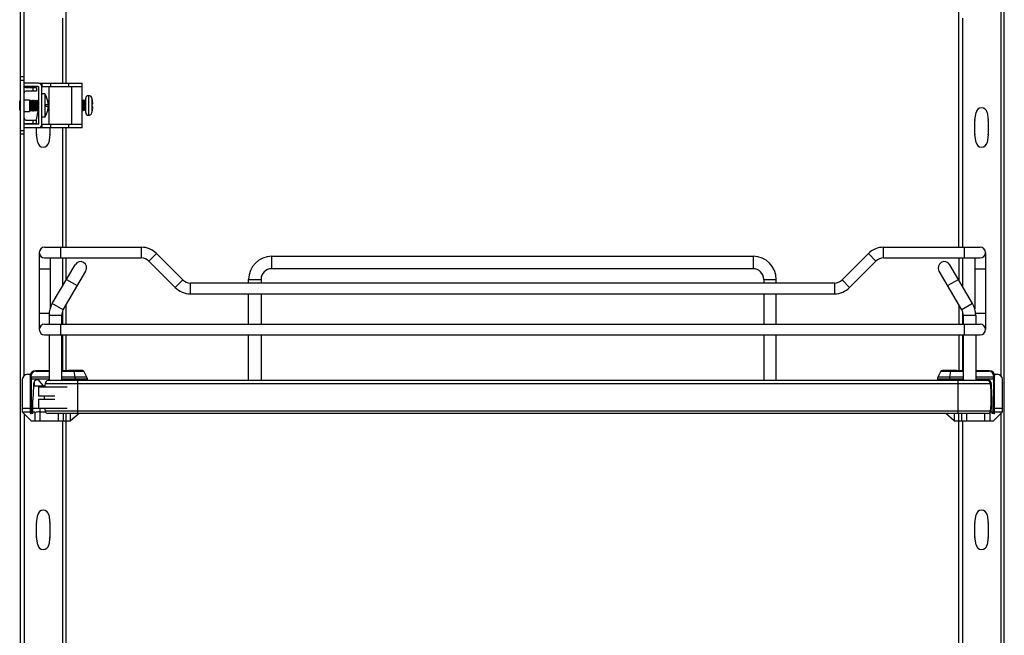
# Model space of a CAD drawing. Units: inches. Extents: x 0 to 17, y 0 to 11.
# Drawn here: x 6.2 to 8.9, y 4.6 to 6.3 of the extents above; entities that cross this region are included whole.
import ezdxf

# ---------------------------------------------------------------- set-up
doc = ezdxf.new("R2010")
doc.units = ezdxf.units.IN
doc.header["$LTSCALE"] = 0.935
doc.header["$MEASUREMENT"] = 0
doc.layers.get('0').update_dxf_attribs({"linetype": 'CONTINUOUS'})

msp = doc.modelspace()

# ---------------------------------------------------------------- linework, layer by layer
at = {"color": 7, "linetype": 'Continuous'}
for p, q in [((6.2269, 2.5315), (6.2269, 7.2112)), ((8.9336, 2.7572), (8.9336, 7.2112)), ((6.2367, 5.3102), (6.2367, 6.3131)), ((6.3519, 6.3134), (6.3519, 6.1152)), ((8.8086, 5.6634), (8.8086, 6.3134)), ((8.9237, 6.313), (8.9237, 5.3103)), ((6.342, 6.2933), (6.342, 6.1152)), ((8.8184, 6.2933), (8.8184, 5.6634)), ((6.2367, 6.1319), (6.2269, 6.1319)), ((6.2367, 6.1221), (6.2269, 6.1221)), ((6.2756, 6.1152), (6.2367, 6.1152)), ((6.2756, 6.1054), (6.2367, 6.1054)), ((6.2416, 6.1029), (6.2712, 6.1029)), ((6.2613, 6.093), (6.2613, 6.1029)), ((6.2712, 6.1029), (6.2712, 6.093)), ((6.2761, 6.1152), (6.3967, 6.1152)), ((6.2761, 6.1049), (6.2761, 6.0025)), ((6.2859, 6.1152), (6.2859, 6.1054)), ((6.2859, 6.1054), (6.3967, 6.1054)), ((6.2859, 6.0025), (6.2859, 6.1049)), ((6.3056, 6.002), (6.3056, 6.1054)), ((6.3091, 6.1152), (6.3091, 6.1054)), ((6.3595, 6.1054), (6.3595, 6.1152)), ((6.3671, 6.1054), (6.3671, 6.002)), ((6.3967, 5.9922), (6.3967, 6.1152)), ((6.2367, 6.0689), (6.2515, 6.0689)), ((6.2712, 6.093), (6.2416, 6.093)), ((6.2515, 6.0689), (6.2515, 6.0374)), ((6.2938, 6.0852), (6.2859, 6.0852)), ((6.2938, 6.0852), (6.2938, 6.0212)), ((6.3994, 6.0684), (6.3967, 6.0669)), ((6.3994, 6.0684), (6.3994, 6.0389)), ((6.3996, 6.0684), (6.3994, 6.0684)), ((6.3996, 6.0684), (6.3996, 6.0389)), ((6.4024, 6.0668), (6.3996, 6.0684)), ((6.4053, 6.0684), (6.4024, 6.0668)), ((6.4053, 6.0684), (6.4053, 6.0389)), ((6.4055, 6.0684), (6.4053, 6.0684)), ((6.4055, 6.0389), (6.4055, 6.0684)), ((6.4064, 6.068), (6.4055, 6.0684)), ((6.4064, 6.034), (6.4064, 6.0734)), ((6.4138, 6.0807), (6.4138, 6.0266)), ((6.4235, 6.0734), (6.4235, 6.0339)), ((6.4239, 6.0714), (6.424, 6.0714)), ((6.2246, 6.0403), (6.2246, 6.0661)), ((6.2246, 6.0661), (6.2269, 6.0661)), ((6.2515, 6.0667), (6.2525, 6.0662)), ((6.2525, 6.0662), (6.2553, 6.0677)), ((6.2525, 6.0402), (6.2525, 6.0662)), ((6.2553, 6.0386), (6.2553, 6.0677)), ((6.2553, 6.0677), (6.2555, 6.0677)), ((6.2555, 6.0386), (6.2555, 6.0677)), ((6.2555, 6.0677), (6.2583, 6.0662)), ((6.2583, 6.0662), (6.2611, 6.0677)), ((6.2583, 6.0402), (6.2583, 6.0662)), ((6.2611, 6.0386), (6.2611, 6.0677)), ((6.2611, 6.0677), (6.2613, 6.0677)), ((6.2613, 6.0386), (6.2613, 6.0677)), ((6.2613, 6.0677), (6.2641, 6.0662)), ((6.2641, 6.0662), (6.2669, 6.0677)), ((6.2641, 6.0402), (6.2641, 6.0662)), ((6.2669, 6.0386), (6.2669, 6.0677)), ((6.2669, 6.0677), (6.2671, 6.0677)), ((6.2671, 6.0386), (6.2671, 6.0677)), ((6.2671, 6.0677), (6.2699, 6.0662)), ((6.2699, 6.0662), (6.2727, 6.0677)), ((6.2699, 6.0402), (6.2699, 6.0662)), ((6.2727, 6.0386), (6.2727, 6.0677)), ((6.2727, 6.0677), (6.273, 6.0677)), ((6.273, 6.0386), (6.273, 6.0677)), ((6.273, 6.0677), (6.2757, 6.0662)), ((6.2757, 6.0662), (6.2761, 6.0663)), ((6.2757, 6.0402), (6.2757, 6.0662)), ((6.2952, 6.0561), (6.3032, 6.0561)), ((6.3032, 6.0503), (6.2952, 6.0503)), ((6.3018, 6.0663), (6.3019, 6.0663)), ((6.4024, 6.0668), (6.4024, 6.0405)), ((6.4239, 6.0576), (6.4258, 6.0576)), ((6.4258, 6.0497), (6.4239, 6.0497)), ((6.2246, 6.0403), (6.2269, 6.0403)), ((6.2367, 6.0374), (6.2515, 6.0374)), ((6.2515, 6.0397), (6.2525, 6.0402)), ((6.2525, 6.0402), (6.2553, 6.0386)), ((6.2553, 6.0386), (6.2555, 6.0386)), ((6.2555, 6.0386), (6.2583, 6.0402)), ((6.2583, 6.0402), (6.2611, 6.0386)), ((6.2611, 6.0386), (6.2613, 6.0386)), ((6.2613, 6.0386), (6.2641, 6.0402)), ((6.2641, 6.0402), (6.2669, 6.0386)), ((6.2669, 6.0386), (6.2671, 6.0386)), ((6.2671, 6.0386), (6.2699, 6.0402)), ((6.2699, 6.0402), (6.2727, 6.0386)), ((6.271, 6.0136), (6.2743, 6.0344)), ((6.2727, 6.0386), (6.273, 6.0386)), ((6.273, 6.0386), (6.2757, 6.0402)), ((6.2757, 6.0402), (6.2761, 6.04)), ((6.2938, 6.0212), (6.2859, 6.0212)), ((6.3019, 6.0401), (6.3018, 6.0401)), ((6.3994, 6.0389), (6.3967, 6.0404)), ((6.3996, 6.0389), (6.3994, 6.0389)), ((6.4024, 6.0405), (6.3996, 6.0389)), ((6.4053, 6.0389), (6.4024, 6.0405)), ((6.4055, 6.0389), (6.4053, 6.0389)), ((6.4064, 6.0394), (6.4055, 6.0389)), ((6.4241, 6.0364), (6.424, 6.0364)), ((8.8527, 6.0136), (8.856, 6.0344)), ((8.8861, 6.0344), (8.8894, 6.0136)), ((6.2756, 6.002), (6.2367, 6.002)), ((6.2756, 5.9922), (6.2367, 5.9922)), ((6.2416, 6.0133), (6.2712, 6.0133)), ((6.2416, 6.0035), (6.2712, 6.0035)), ((6.2613, 6.0035), (6.2613, 6.0133)), ((6.2709, 6.002), (6.2709, 6.0035)), ((6.2709, 5.9742), (6.2709, 5.9922)), ((6.2712, 6.0035), (6.2712, 6.0133)), ((6.3967, 5.9922), (6.2761, 5.9922)), ((6.2859, 6.002), (6.2859, 5.9922)), ((6.2859, 6.002), (6.3967, 6.002)), ((6.3078, 5.9922), (6.3078, 5.9742)), ((6.3091, 6.002), (6.3091, 5.9922)), ((6.342, 5.9922), (6.342, 5.6634)), ((6.3519, 5.9922), (6.3519, 5.6634)), ((6.3595, 5.9922), (6.3595, 6.002)), ((8.8526, 5.9742), (8.8526, 6.0121)), ((8.8895, 6.0121), (8.8895, 5.9742)), ((6.2269, 5.9843), (6.2367, 5.9843)), ((6.2367, 5.9744), (6.2269, 5.9744)), ((6.2743, 5.9519), (6.271, 5.9727)), ((6.3077, 5.9727), (6.3044, 5.9519)), ((8.856, 5.9519), (8.8527, 5.9727)), ((8.8894, 5.9727), (8.8861, 5.9519)), ((6.2933, 5.6634), (6.5591, 5.6634)), ((6.3376, 5.6339), (6.3376, 5.6634)), ((6.5591, 5.6634), (6.5591, 5.6339)), ((8.6014, 5.6634), (8.8672, 5.6634)), ((8.6014, 5.6339), (8.6014, 5.6634)), ((8.8229, 5.6634), (8.8229, 5.6339)), ((6.2786, 5.6487), (6.2786, 5.437)), ((6.58, 5.6252), (6.6008, 5.6461)), ((6.6733, 5.5737), (6.6008, 5.6461)), ((6.9183, 5.6044), (6.9183, 5.6388)), ((6.9183, 5.6388), (8.2422, 5.6388)), ((8.2422, 5.6388), (8.2422, 5.6044)), ((8.5596, 5.6461), (8.4872, 5.5737)), ((8.5596, 5.6461), (8.5805, 5.6252)), ((8.8819, 5.6487), (8.8819, 5.437)), ((6.2933, 5.6339), (6.5591, 5.6339)), ((6.3081, 5.6339), (6.3081, 5.4939)), ((6.3144, 5.5087), (6.3769, 5.6155)), ((6.342, 5.6339), (6.342, 5.5559)), ((6.3519, 5.6339), (6.3519, 5.5728)), ((6.58, 5.6252), (6.6524, 5.5528)), ((8.5081, 5.5528), (8.5805, 5.6252)), ((8.6014, 5.6339), (8.8672, 5.6339)), ((8.8461, 5.5087), (8.7836, 5.6155)), ((8.8086, 5.6339), (8.8086, 5.5729)), ((8.8184, 5.6339), (8.8184, 5.556)), ((8.8524, 5.6339), (8.8524, 5.4939)), ((6.2786, 5.6044), (6.3081, 5.6044)), ((6.3441, 5.4913), (6.4066, 5.5981)), ((8.2422, 5.6044), (6.9183, 5.6044)), ((8.8164, 5.4913), (8.7539, 5.5981)), ((8.8524, 5.6044), (8.8819, 5.6044)), ((6.3533, 5.5752), (6.383, 5.5578)), ((6.6733, 5.5737), (6.6524, 5.5528)), ((6.6942, 5.5355), (6.6942, 5.565)), ((8.4663, 5.565), (6.6942, 5.565)), ((6.8544, 5.565), (6.8544, 5.5748)), ((6.8544, 5.5748), (6.8888, 5.5748)), ((6.8888, 5.5748), (6.8888, 5.565)), ((8.2717, 5.5748), (8.2717, 5.565)), ((8.2717, 5.5748), (8.3061, 5.5748)), ((8.3061, 5.565), (8.3061, 5.5748)), ((8.4663, 5.565), (8.4663, 5.5355)), ((8.5081, 5.5528), (8.4872, 5.5737)), ((8.7775, 5.5578), (8.8072, 5.5752)), ((6.6942, 5.5355), (8.4663, 5.5355)), ((6.8544, 5.4518), (6.8544, 5.5355)), ((6.8888, 5.5355), (6.8888, 5.4518)), ((8.2717, 5.5355), (8.2717, 5.4518)), ((8.3061, 5.4518), (8.3061, 5.5355)), ((6.3441, 5.4913), (6.3144, 5.5087)), ((6.3519, 5.5046), (6.3519, 5.4518)), ((8.8086, 5.5047), (8.8086, 5.4518)), ((8.8461, 5.5087), (8.8164, 5.4913)), ((6.3059, 5.4813), (6.2786, 5.4813)), ((6.3056, 5.4764), (6.3056, 5.4518)), ((6.3056, 5.4764), (6.3401, 5.4764)), ((6.3401, 5.4764), (6.3401, 5.4518)), ((6.342, 5.4869), (6.342, 5.4518)), ((8.8184, 5.4871), (8.8184, 5.4518)), ((8.8204, 5.4764), (8.8548, 5.4764)), ((8.8204, 5.4764), (8.8204, 5.4518)), ((8.8819, 5.4813), (8.8546, 5.4813)), ((8.8548, 5.4764), (8.8548, 5.4518)), ((6.2933, 5.4518), (8.8672, 5.4518)), ((6.3376, 5.4223), (6.3376, 5.4518)), ((8.8229, 5.4518), (8.8229, 5.4223)), ((6.2933, 5.4223), (8.8672, 5.4223)), ((6.3056, 5.4223), (6.3056, 5.2967)), ((6.3401, 5.4223), (6.3401, 5.2967)), ((6.342, 5.4223), (6.342, 5.3239)), ((6.3519, 5.4223), (6.3519, 5.3239)), ((6.8544, 5.2967), (6.8544, 5.4223)), ((6.8888, 5.4223), (6.8888, 5.2967)), ((8.2717, 5.4223), (8.2717, 5.2967)), ((8.3061, 5.2967), (8.3061, 5.4223)), ((8.8086, 5.4223), (8.8086, 5.3239)), ((8.8184, 5.4223), (8.8184, 5.3239)), ((8.8204, 5.4223), (8.8204, 5.2967)), ((8.8548, 5.4223), (8.8548, 5.2967)), ((6.2466, 5.314), (6.2543, 5.314)), ((6.2566, 5.3063), (6.2566, 5.3102)), ((6.3056, 5.3239), (6.2682, 5.3239)), ((6.2689, 5.3226), (6.3056, 5.3226)), ((6.399, 5.3239), (6.3401, 5.3239)), ((6.3401, 5.3226), (6.4012, 5.3226)), ((6.3588, 5.3239), (6.3588, 5.3248)), ((6.3972, 5.3248), (6.3588, 5.3248)), ((6.3593, 5.3253), (6.3967, 5.3253)), ((6.3738, 5.3226), (6.3765, 5.3063)), ((6.3972, 5.3248), (6.3972, 5.3239)), ((6.4098, 5.3063), (6.4012, 5.3226)), ((8.7593, 5.3226), (8.7507, 5.3063)), ((8.7593, 5.3226), (8.8204, 5.3226)), ((8.8204, 5.3239), (8.7615, 5.3239)), ((8.7633, 5.3248), (8.8017, 5.3248)), ((8.7633, 5.3248), (8.7633, 5.3239)), ((8.7638, 5.3253), (8.8012, 5.3253)), ((8.784, 5.3063), (8.7867, 5.3226)), ((8.8017, 5.3239), (8.8017, 5.3248)), ((8.8923, 5.3239), (8.8548, 5.3239)), ((8.8548, 5.3226), (8.8916, 5.3226)), ((8.9039, 5.3102), (8.9039, 5.3063)), ((8.9062, 5.314), (8.9139, 5.314)), ((6.2318, 5.2992), (6.2318, 5.2107)), ((6.2535, 5.3091), (6.2535, 5.2082)), ((6.2535, 5.3017), (6.3056, 5.3017)), ((6.3056, 5.3063), (6.2566, 5.3063)), ((6.2566, 5.3063), (6.2567, 5.3017)), ((6.2567, 5.2107), (6.2567, 5.3017)), ((6.2623, 5.2876), (6.2623, 5.282)), ((6.2648, 5.2941), (6.2648, 5.282)), ((6.2902, 5.282), (6.2795, 5.2954)), ((6.2946, 5.2883), (6.2946, 5.2877)), ((6.2946, 5.2883), (8.8954, 5.2883)), ((8.8954, 5.2877), (6.2946, 5.2877)), ((8.887, 5.2967), (6.303, 5.2967)), ((6.4098, 5.3063), (6.3401, 5.3063)), ((6.3401, 5.3017), (6.411, 5.3017)), ((6.3765, 5.3063), (6.3768, 5.3017)), ((6.3768, 5.3017), (6.3768, 5.2967)), ((6.3844, 5.2061), (6.3844, 5.2967)), ((6.411, 5.2967), (6.411, 5.3017)), ((8.7495, 5.3017), (8.8204, 5.3017)), ((8.7495, 5.3017), (8.7495, 5.2967)), ((8.8204, 5.3063), (8.7507, 5.3063)), ((8.7837, 5.3017), (8.784, 5.3063)), ((8.7837, 5.2967), (8.7837, 5.3017)), ((8.8056, 5.2967), (8.8056, 5.2061)), ((8.9039, 5.3063), (8.8548, 5.3063)), ((8.8548, 5.3017), (8.907, 5.3017)), ((8.8954, 5.2877), (8.8954, 5.2883)), ((8.8957, 5.2847), (8.8957, 5.2941)), ((8.8982, 5.282), (8.8982, 5.2876)), ((8.9038, 5.3017), (8.9039, 5.3063)), ((8.9038, 5.3017), (8.9038, 5.2107)), ((8.907, 5.2082), (8.907, 5.3091)), ((8.9287, 5.2107), (8.9287, 5.2992)), ((6.2623, 5.282), (6.2604, 5.2439)), ((6.2623, 5.282), (6.294, 5.282)), ((6.2761, 5.2796), (6.2761, 5.255)), ((6.2761, 5.2796), (6.3548, 5.2796)), ((8.896, 5.282), (8.8982, 5.282)), ((8.9001, 5.2439), (8.8982, 5.282)), ((6.2604, 5.2057), (6.2604, 5.2439)), ((6.2761, 5.255), (6.3216, 5.255)), ((6.2761, 5.2451), (6.2761, 5.2205)), ((6.2761, 5.2451), (6.3216, 5.2451)), ((8.9001, 5.2057), (8.9001, 5.2439)), ((6.2318, 5.2205), (6.2535, 5.2205)), ((6.2318, 5.2107), (6.2564, 5.1861)), ((6.2318, 5.2107), (6.2663, 5.2107)), ((6.2367, 5.2058), (6.2367, 4.2029)), ((6.2604, 5.2057), (6.2559, 5.2057)), ((6.2604, 5.2205), (6.3548, 5.2205)), ((6.2663, 5.2107), (6.2663, 5.1861)), ((6.28, 5.2107), (6.281, 5.2107)), ((6.281, 5.1861), (6.281, 5.2205)), ((6.281, 5.2107), (6.2951, 5.2107)), ((8.8954, 5.2124), (6.2946, 5.2124)), ((8.8881, 5.2061), (6.3019, 5.2061)), ((6.3302, 5.2061), (6.3302, 5.1861)), ((6.345, 5.1861), (6.345, 5.2061)), ((6.3519, 5.2061), (6.3519, 4.5561)), ((6.3647, 5.1861), (6.3647, 5.2061)), ((6.3879, 5.2061), (6.3647, 5.1861)), ((8.7958, 5.1861), (8.7726, 5.2061)), ((8.7958, 5.2061), (8.7958, 5.1861)), ((8.8086, 4.5561), (8.8086, 5.2061)), ((8.8155, 5.2061), (8.8155, 5.1861)), ((8.8302, 5.1861), (8.8302, 5.2061)), ((8.8795, 5.2061), (8.8795, 5.1861)), ((8.8942, 5.1861), (8.8942, 5.2094)), ((8.8949, 5.2107), (8.9287, 5.2107)), ((8.8963, 5.2205), (8.9001, 5.2205)), ((8.9046, 5.2057), (8.9001, 5.2057)), ((8.9041, 5.1861), (8.9287, 5.2107)), ((8.907, 5.2205), (8.9287, 5.2205)), ((8.9237, 5.2057), (8.9237, 4.203)), ((6.2564, 5.1861), (6.3647, 5.1861)), ((6.342, 5.1861), (6.342, 4.5561)), ((8.7958, 5.1861), (8.9041, 5.1861)), ((8.8184, 5.1861), (8.8184, 4.5561)), ((6.2709, 4.8669), (6.2709, 4.9048)), ((6.271, 4.9063), (6.2743, 4.9271)), ((6.3044, 4.9271), (6.3077, 4.9063)), ((6.3078, 4.9048), (6.3078, 4.8669)), ((8.8526, 4.8669), (8.8526, 4.9048)), ((8.8527, 4.9063), (8.856, 4.9271)), ((8.8861, 4.9271), (8.8894, 4.9063)), ((8.8895, 4.9048), (8.8895, 4.8669)), ((6.2743, 4.8446), (6.271, 4.8654)), ((6.3077, 4.8654), (6.3044, 4.8446)), ((8.856, 4.8446), (8.8527, 4.8654)), ((8.8894, 4.8654), (8.8861, 4.8446))]:
    msp.add_line(p, q, dxfattribs=at)
for centre, radius, start, end in [((6.2416, 6.0881), 0.0148, 90, 109.4712), ((6.2756, 6.1049), 0.0103, 0, 90), ((6.2756, 6.1049), 0.000492, 0, 90), ((6.2416, 6.0881), 0.00492, 90, 180), ((6.2452, 6.0532), 0.0582, 13.0205, 33.3695), ((6.4138, 6.0734), 0.00738, 90, 180), ((6.414, 6.0709), 0.00985, 14.898, 91.196), ((6.3492, 6.0537), 0.0769, 13.3373, 14.8832), ((6.3492, 6.0537), 0.0768, 2.9392, 13.3362), ((6.2452, 6.0532), 0.0501, 356.6726, 3.3274), ((6.2452, 6.0532), 0.0581, 2.8698, 13.0203), ((6.2452, 6.0532), 0.0581, 346.9797, 357.1302), ((6.3492, 6.0537), 0.0748, 356.984, 3.016), ((6.3492, 6.0537), 0.0768, 347.0234, 357.0608), ((8.8711, 6.032), 0.0153, 8.9191, 171.0809), ((6.2416, 6.0182), 0.00492, 180, 270), ((6.2894, 6.032), 0.0153, 150.8123, 171.0809), ((6.2452, 6.0532), 0.0582, 326.6305, 346.9795), ((6.4138, 6.034), 0.00738, 180, 270), ((6.414, 6.0365), 0.00985, 268.804, 345.102), ((6.3492, 6.0537), 0.0769, 345.1168, 347.022), ((6.2416, 6.0182), 0.0148, 250.5288, 270), ((6.2756, 6.0025), 0.0103, 270, 360), ((6.2756, 6.0025), 0.000492, 270, 360), ((8.8624, 6.0121), 0.00984, 171.0809, 180), ((8.8797, 6.0121), 0.00984, 0, 8.9191), ((6.2808, 5.9742), 0.00984, 180, 188.9191), ((6.298, 5.9742), 0.00984, 351.0809, 360), ((8.8624, 5.9742), 0.00984, 180, 188.9191), ((8.8797, 5.9742), 0.00984, 351.0809, 360), ((6.2894, 5.9543), 0.0153, 188.9191, 351.0809), ((8.8711, 5.9543), 0.0153, 188.9191, 351.0809), ((6.2933, 5.6487), 0.0148, 90, 270), ((6.5591, 5.6044), 0.0591, 45, 90), ((8.6014, 5.6044), 0.0591, 90, 135), ((8.8672, 5.6487), 0.0148, 270, 90), ((6.9183, 5.5748), 0.064, 90, 180), ((8.2422, 5.5748), 0.064, 0, 90), ((6.3918, 5.6068), 0.0172, 329.6651, 149.6651), ((6.5591, 5.6044), 0.0295, 45, 90), ((8.6014, 5.6044), 0.0295, 90, 135), ((8.7687, 5.6068), 0.0172, 30.3349, 210.3349), ((6.9183, 5.5748), 0.0295, 90, 180), ((8.2422, 5.5748), 0.0295, 0, 90), ((6.6942, 5.5945), 0.0295, 225, 270), ((8.4663, 5.5945), 0.0295, 270, 315), ((6.6942, 5.5945), 0.0591, 225, 270), ((8.4663, 5.5945), 0.0591, 270, 315), ((6.3696, 5.4764), 0.064, 149.6651, 180), ((8.7909, 5.4764), 0.064, 0, 30.3349), ((6.3696, 5.4764), 0.0295, 149.6651, 180), ((8.7909, 5.4764), 0.0295, 0, 30.3349), ((6.2933, 5.437), 0.0148, 90, 270), ((8.8672, 5.437), 0.0148, 270, 90), ((6.2466, 5.2992), 0.0148, 90, 180), ((6.2682, 5.3091), 0.0148, 90, 180), ((6.2689, 5.3102), 0.0123, 90, 180), ((6.3593, 5.3248), 0.000492, 90, 180), ((6.3967, 5.3248), 0.000492, 360, 90), ((6.399, 5.3214), 0.00246, 28, 90), ((8.7615, 5.3214), 0.00246, 90, 152), ((8.7638, 5.3248), 0.000492, 90, 180), ((8.8012, 5.3248), 0.000492, 360, 90), ((8.8916, 5.3102), 0.0123, 0, 90), ((8.8923, 5.3091), 0.0148, 0, 90), ((8.9139, 5.2992), 0.0148, 0, 90), ((6.2735, 5.2871), 0.0112, 89.2927, 177.4928), ((6.2737, 5.2909), 0.00738, 38.3247, 90.8566), ((6.6024, 5.25), 0.31, 173.0254, 174.535), ((6.303, 5.2883), 0.00837, 90, 180), ((6.4011, 5.3017), 0.00984, 360, 28), ((8.7594, 5.3017), 0.00984, 152, 180), ((8.8868, 5.2909), 0.00738, 89.1434, 127.8483), ((8.887, 5.2871), 0.0112, 2.5072, 90.7073), ((8.887, 5.2883), 0.00837, 0, 90), ((8.5876, 5.25), 0.31, 353.0254, 6.9746), ((6.6024, 5.25), 0.31, 179.0905, 180.9095), ((6.2559, 5.2082), 0.00246, 180.0014, 270.0007), ((6.6024, 5.25), 0.31, 185.465, 186.9746), ((6.3019, 5.2135), 0.00738, 188.4338, 270), ((8.8881, 5.2135), 0.00738, 270, 351.5662), ((8.9046, 5.2082), 0.00246, 269.9993, 359.9986), ((6.2894, 4.9247), 0.0153, 8.9191, 171.0809), ((8.8711, 4.9247), 0.0153, 8.9191, 171.0809), ((6.2808, 4.9048), 0.00984, 171.0809, 180), ((6.298, 4.9048), 0.00984, 0, 8.9191), ((8.8624, 4.9048), 0.00984, 171.0809, 180), ((8.8797, 4.9048), 0.00984, 0, 8.9191), ((6.2808, 4.8669), 0.00984, 180, 188.9191), ((6.298, 4.8669), 0.00984, 351.0809, 360), ((8.8624, 4.8669), 0.00984, 180, 188.9191), ((8.8797, 4.8669), 0.00984, 351.0809, 360), ((6.2894, 4.847), 0.0153, 188.9191, 351.0809), ((8.8711, 4.847), 0.0153, 188.9191, 351.0809)]:
    msp.add_arc(centre, radius, start, end, dxfattribs=at)
for centre, start_param, end_param in [((6.281, 5.1618), 1.589431, 1.834234), ((8.8795, 5.1618), 1.307359, 1.311919)]:
    msp.add_ellipse(centre, major_axis=(0.0567, 0), ratio=0.862366, start_param=start_param, end_param=end_param, dxfattribs=at)
for points, knots in [([(6.2535, 5.3091), (6.2535, 5.3095), (6.2544, 5.3101), (6.2555, 5.3103), (6.2562, 5.3103), (6.2566, 5.3102)], [0, 0, 0, 0, 0.385597, 0.700265, 1, 1, 1, 1]), ([(6.2689, 5.3226), (6.2688, 5.3229), (6.2688, 5.3233), (6.2684, 5.3239), (6.2682, 5.3239)], [0, 0, 0, 0, 0.654805, 1, 1, 1, 1]), ([(6.3732, 5.3239), (6.3733, 5.3239), (6.3737, 5.3233), (6.3738, 5.3229), (6.3738, 5.3226)], [0, 0, 0, 0, 0.345113, 1, 1, 1, 1]), ([(8.7867, 5.3226), (8.7867, 5.3229), (8.7868, 5.3233), (8.7872, 5.3239), (8.7873, 5.3239)], [0, 0, 0, 0, 0.654795, 1, 1, 1, 1]), ([(8.8923, 5.3239), (8.8921, 5.3239), (8.8917, 5.3233), (8.8916, 5.3229), (8.8916, 5.3226)], [0, 0, 0, 0, 0.345195, 1, 1, 1, 1]), ([(8.9039, 5.3102), (8.9042, 5.3103), (8.905, 5.3103), (8.9061, 5.3101), (8.907, 5.3095), (8.907, 5.3091)], [0, 0, 0, 0, 0.299735, 0.614403, 1, 1, 1, 1]), ([(6.2566, 5.3063), (6.2562, 5.3064), (6.2555, 5.3064), (6.2544, 5.3062), (6.2535, 5.3056), (6.2535, 5.3052)], [0, 0, 0, 0, 0.299735, 0.614403, 1, 1, 1, 1]), ([(8.907, 5.3052), (8.907, 5.3056), (8.9061, 5.3062), (8.905, 5.3064), (8.9042, 5.3064), (8.9039, 5.3063)], [0, 0, 0, 0, 0.385597, 0.700265, 1, 1, 1, 1]), ([(6.2567, 5.2107), (6.2567, 5.21), (6.2567, 5.2089), (6.2565, 5.2074), (6.2563, 5.2064), (6.2561, 5.2059), (6.256, 5.2057), (6.2559, 5.2057)], [0, 0, 0, 0, 0.371482, 0.687908, 0.903695, 0.965485, 1, 1, 1, 1]), ([(8.9046, 5.2057), (8.9045, 5.2057), (8.9044, 5.2059), (8.9042, 5.2064), (8.904, 5.2074), (8.9038, 5.2089), (8.9038, 5.21), (8.9038, 5.2107)], [0, 0, 0, 0, 0.034515, 0.096305, 0.312092, 0.628518, 1, 1, 1, 1])]:
    msp.add_open_spline(points, degree=3, knots=knots, dxfattribs=at)

doc.saveas('drawing.dxf')
